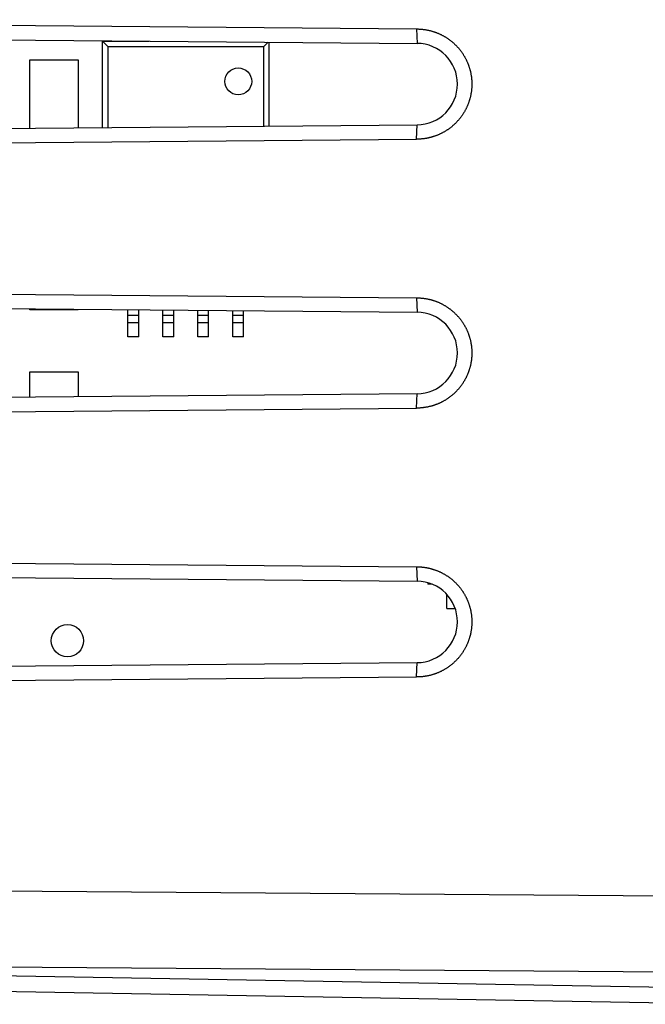
# Model space of a CAD drawing. Units: millimetres. Extents: x -84 to 95, y -24 to 49.
# Drawn here: x 58 to 70, y -18 to 0 of the extents above; entities that cross this region are included whole.
import ezdxf

# ---------------------------------------------------------------- set-up
doc = ezdxf.new("R2010")
doc.units = ezdxf.units.MM
doc.header["$LTSCALE"] = 16.335
doc.layers.get('0').update_dxf_attribs({"linetype": 'CONTINUOUS'})
for name, color, linetype in [('ASSI', 7, 'CONTINUOUS'), ('IMPORT_IGES', 7, 'CONTINUOUS'), ('SMUSSO', 7, 'CONTINUOUS')]:
    doc.layers.add(name, color=color, linetype=linetype)

msp = doc.modelspace()

# ---------------------------------------------------------------- linework, layer by layer
at = {"color": 250, "linetype": 'CONTINUOUS'}
for p, q in [((45.533, -16.281), (80.05, -16.53)), ((45.533, -17.695), (80.05, -17.944)), ((71.05, -18.184), (45.533, -17.738))]:
    msp.add_line(p, q, dxfattribs=at)
at = {"color": 7, "linetype": 'CONTINUOUS'}
msp.add_line((71.05, -18.477), (45.533, -18.031), dxfattribs=at)
at = {"layer": 'ASSI', "color": 7, "linetype": 'CONTINUOUS'}
for p, q in [((45.533, -0.169), (65.289, -0.341)), ((44.55, -0.428), (65.3, -0.609)), ((44.55, -2.303), (65.3, -2.122)), ((45.533, -2.563), (65.289, -2.39)), ((45.533, -5.169), (65.289, -5.341)), ((44.55, -5.428), (65.3, -5.609)), ((44.55, -7.303), (65.3, -7.122)), ((45.533, -7.563), (65.289, -7.39)), ((45.533, -10.169), (65.289, -10.341)), ((44.55, -10.428), (65.3, -10.609)), ((44.55, -12.303), (65.3, -12.122)), ((45.533, -12.563), (65.289, -12.39)), ((71.05, -18.477), (45.533, -18.031))]:
    msp.add_line(p, q, dxfattribs=at)
at = {"layer": 'ASSI', "color": 250, "linetype": 'CONTINUOUS'}
for p, q in [((65.289, -0.341), (65.3, -0.609)), ((65.289, -2.39), (65.3, -2.122)), ((65.289, -5.341), (65.3, -5.609)), ((65.289, -7.39), (65.3, -7.122)), ((65.289, -10.341), (65.3, -10.609)), ((65.289, -12.39), (65.3, -12.122)), ((45.533, -16.281), (80.05, -16.53)), ((45.533, -17.695), (80.05, -17.944)), ((71.05, -18.184), (45.533, -17.738))]:
    msp.add_line(p, q, dxfattribs=at)
at = {"layer": 'ASSI', "color": 7, "linetype": 'CONTINUOUS'}
for points in [[(65.289, -0.341), (65.299, -0.341), (65.309, -0.341), (65.319, -0.341), (65.33, -0.342), (65.34, -0.342), (65.35, -0.343), (65.36, -0.343), (65.371, -0.344), (65.381, -0.345), (65.391, -0.346), (65.401, -0.347), (65.412, -0.348), (65.422, -0.349), (65.432, -0.35), (65.442, -0.352), (65.452, -0.353), (65.462, -0.355), (65.473, -0.357), (65.483, -0.359), (65.493, -0.361), (65.503, -0.363), (65.513, -0.365), (65.523, -0.367), (65.533, -0.369), (65.543, -0.372), (65.553, -0.374), (65.563, -0.377), (65.573, -0.38), (65.582, -0.383), (65.592, -0.386), (65.602, -0.389), (65.612, -0.392), (65.622, -0.395), (65.631, -0.398), (65.641, -0.402), (65.651, -0.405), (65.66, -0.409), (65.67, -0.413), (65.679, -0.417), (65.689, -0.42), (65.698, -0.424), (65.708, -0.429), (65.717, -0.433), (65.726, -0.437), (65.736, -0.441), (65.745, -0.446), (65.754, -0.45), (65.763, -0.455), (65.772, -0.46), (65.781, -0.465), (65.79, -0.47), (65.799, -0.475), (65.808, -0.48), (65.817, -0.485), (65.826, -0.49), (65.835, -0.496), (65.843, -0.501), (65.852, -0.507), (65.86, -0.512), (65.869, -0.518), (65.877, -0.524), (65.886, -0.53), (65.894, -0.536), (65.902, -0.542), (65.911, -0.548), (65.919, -0.554), (65.927, -0.56), (65.935, -0.567), (65.943, -0.573), (65.951, -0.58), (65.959, -0.586), (65.966, -0.593), (65.974, -0.6), (65.982, -0.607), (65.989, -0.614), (65.997, -0.621), (66.004, -0.628), (66.011, -0.635), (66.019, -0.642), (66.026, -0.649), (66.033, -0.657), (66.04, -0.664), (66.047, -0.672), (66.054, -0.679), (66.061, -0.687), (66.068, -0.694), (66.074, -0.702), (66.081, -0.71), (66.087, -0.718), (66.094, -0.726), (66.1, -0.734), (66.106, -0.742), (66.113, -0.75), (66.119, -0.758), (66.125, -0.767), (66.131, -0.775), (66.137, -0.784), (66.142, -0.792), (66.148, -0.8), (66.154, -0.809), (66.159, -0.818), (66.165, -0.826), (66.17, -0.835), (66.175, -0.844), (66.18, -0.853), (66.185, -0.862), (66.19, -0.871), (66.195, -0.88), (66.2, -0.889), (66.205, -0.898), (66.21, -0.907), (66.214, -0.916), (66.219, -0.925), (66.223, -0.934), (66.227, -0.944), (66.231, -0.953), (66.235, -0.963), (66.239, -0.972), (66.243, -0.981), (66.247, -0.991), (66.251, -1), (66.254, -1.01), (66.258, -1.02), (66.261, -1.029), (66.265, -1.039), (66.268, -1.049), (66.271, -1.058), (66.274, -1.068), (66.277, -1.078), (66.28, -1.088), (66.282, -1.098), (66.285, -1.108), (66.288, -1.118), (66.29, -1.128), (66.292, -1.137), (66.295, -1.147), (66.297, -1.157), (66.299, -1.167), (66.301, -1.178), (66.302, -1.188), (66.304, -1.198), (66.306, -1.208), (66.307, -1.218), (66.309, -1.228), (66.31, -1.238), (66.311, -1.248), (66.312, -1.258), (66.313, -1.269), (66.314, -1.279), (66.315, -1.289), (66.316, -1.299), (66.317, -1.31), (66.317, -1.32), (66.317, -1.33), (66.318, -1.34), (66.318, -1.35), (66.318, -1.361), (66.318, -1.371), (66.318, -1.381), (66.318, -1.391), (66.317, -1.402), (66.317, -1.412), (66.317, -1.422), (66.316, -1.432), (66.315, -1.442), (66.314, -1.453), (66.313, -1.463), (66.312, -1.473), (66.311, -1.483), (66.31, -1.493), (66.309, -1.503), (66.307, -1.514), (66.306, -1.524), (66.304, -1.534), (66.302, -1.544), (66.301, -1.554), (66.299, -1.564), (66.297, -1.574), (66.295, -1.584), (66.292, -1.594), (66.29, -1.604), (66.288, -1.614), (66.285, -1.624), (66.282, -1.634), (66.28, -1.644), (66.277, -1.653), (66.274, -1.663), (66.271, -1.673), (66.268, -1.683), (66.265, -1.693), (66.261, -1.702), (66.258, -1.712), (66.254, -1.721), (66.251, -1.731), (66.247, -1.741), (66.243, -1.75), (66.239, -1.76), (66.235, -1.769), (66.231, -1.778)], [(66.231, -1.778), (66.227, -1.788), (66.223, -1.797), (66.219, -1.806), (66.214, -1.816), (66.21, -1.825), (66.205, -1.834), (66.2, -1.843), (66.195, -1.852), (66.19, -1.861), (66.185, -1.87), (66.18, -1.879), (66.175, -1.888), (66.17, -1.896), (66.165, -1.905), (66.159, -1.914), (66.154, -1.922), (66.148, -1.931), (66.142, -1.94), (66.137, -1.948), (66.131, -1.956), (66.125, -1.965), (66.119, -1.973), (66.113, -1.981), (66.106, -1.989), (66.1, -1.997), (66.094, -2.005), (66.087, -2.013), (66.081, -2.021), (66.074, -2.029), (66.068, -2.037), (66.061, -2.045), (66.054, -2.052), (66.047, -2.06), (66.04, -2.067), (66.033, -2.075), (66.026, -2.082), (66.019, -2.09), (66.012, -2.097), (66.004, -2.104), (65.997, -2.111), (65.989, -2.118), (65.982, -2.125), (65.974, -2.132), (65.966, -2.138), (65.959, -2.145), (65.951, -2.152), (65.943, -2.158), (65.935, -2.165), (65.927, -2.171), (65.919, -2.177), (65.911, -2.184), (65.902, -2.19), (65.894, -2.196), (65.886, -2.202), (65.877, -2.208), (65.869, -2.214), (65.861, -2.219), (65.852, -2.225), (65.843, -2.23), (65.835, -2.236), (65.826, -2.241), (65.817, -2.247), (65.808, -2.252), (65.799, -2.257), (65.79, -2.262), (65.781, -2.267), (65.772, -2.272), (65.763, -2.276), (65.754, -2.281), (65.745, -2.286), (65.736, -2.29), (65.726, -2.294), (65.717, -2.299), (65.708, -2.303), (65.698, -2.307), (65.689, -2.311), (65.679, -2.315), (65.67, -2.319), (65.66, -2.323), (65.651, -2.326), (65.641, -2.33), (65.631, -2.333), (65.622, -2.336), (65.612, -2.34), (65.602, -2.343), (65.592, -2.346), (65.583, -2.349), (65.573, -2.352), (65.563, -2.354), (65.553, -2.357), (65.543, -2.36), (65.533, -2.362), (65.523, -2.364), (65.513, -2.367), (65.503, -2.369), (65.493, -2.371), (65.483, -2.373), (65.473, -2.375), (65.463, -2.376), (65.452, -2.378), (65.442, -2.38), (65.432, -2.381), (65.422, -2.382), (65.412, -2.384), (65.401, -2.385), (65.391, -2.386), (65.381, -2.387), (65.371, -2.388), (65.361, -2.388), (65.35, -2.389), (65.34, -2.389), (65.33, -2.39), (65.319, -2.39), (65.309, -2.39), (65.299, -2.39), (65.289, -2.39)], [(65.289, -5.341), (65.299, -5.341), (65.309, -5.341), (65.319, -5.341), (65.33, -5.342), (65.34, -5.342), (65.35, -5.343), (65.36, -5.343), (65.371, -5.344), (65.381, -5.345), (65.391, -5.346), (65.401, -5.347), (65.412, -5.348), (65.422, -5.349), (65.432, -5.35), (65.442, -5.352), (65.452, -5.353), (65.462, -5.355), (65.473, -5.357), (65.483, -5.359), (65.493, -5.361), (65.503, -5.363), (65.513, -5.365), (65.523, -5.367), (65.533, -5.369), (65.543, -5.372), (65.553, -5.374), (65.563, -5.377), (65.573, -5.38), (65.582, -5.383), (65.592, -5.386), (65.602, -5.389), (65.612, -5.392), (65.622, -5.395), (65.631, -5.398), (65.641, -5.402), (65.651, -5.405), (65.66, -5.409), (65.67, -5.413), (65.679, -5.417), (65.689, -5.42), (65.698, -5.424), (65.708, -5.429), (65.717, -5.433), (65.726, -5.437), (65.736, -5.441), (65.745, -5.446), (65.754, -5.45), (65.763, -5.455), (65.772, -5.46), (65.781, -5.465), (65.79, -5.47), (65.799, -5.475), (65.808, -5.48), (65.817, -5.485), (65.826, -5.49), (65.835, -5.496), (65.843, -5.501), (65.852, -5.507), (65.86, -5.512), (65.869, -5.518), (65.877, -5.524), (65.886, -5.53), (65.894, -5.536), (65.902, -5.542), (65.911, -5.548), (65.919, -5.554), (65.927, -5.56), (65.935, -5.567), (65.943, -5.573), (65.951, -5.58), (65.959, -5.586), (65.966, -5.593), (65.974, -5.6), (65.982, -5.607), (65.989, -5.614), (65.997, -5.621), (66.004, -5.628), (66.011, -5.635), (66.019, -5.642), (66.026, -5.649), (66.033, -5.657), (66.04, -5.664), (66.047, -5.672), (66.054, -5.679), (66.061, -5.687), (66.068, -5.694), (66.074, -5.702), (66.081, -5.71), (66.087, -5.718), (66.094, -5.726), (66.1, -5.734), (66.106, -5.742), (66.113, -5.75), (66.119, -5.758), (66.125, -5.767), (66.131, -5.775), (66.137, -5.784), (66.142, -5.792), (66.148, -5.8), (66.154, -5.809), (66.159, -5.818), (66.165, -5.826), (66.17, -5.835), (66.175, -5.844), (66.18, -5.853), (66.185, -5.862), (66.19, -5.871), (66.195, -5.88), (66.2, -5.889), (66.205, -5.898), (66.21, -5.907), (66.214, -5.916), (66.219, -5.925), (66.223, -5.934), (66.227, -5.944), (66.231, -5.953), (66.235, -5.962), (66.239, -5.972), (66.243, -5.981), (66.247, -5.991), (66.251, -6), (66.254, -6.01), (66.258, -6.02), (66.261, -6.029), (66.265, -6.039), (66.268, -6.049), (66.271, -6.058), (66.274, -6.068), (66.277, -6.078), (66.28, -6.088), (66.282, -6.098), (66.285, -6.108), (66.288, -6.118), (66.29, -6.127), (66.292, -6.137), (66.295, -6.147), (66.297, -6.157), (66.299, -6.167), (66.301, -6.178), (66.302, -6.188), (66.304, -6.198), (66.306, -6.208), (66.307, -6.218), (66.309, -6.228), (66.31, -6.238), (66.311, -6.248), (66.312, -6.258), (66.313, -6.269), (66.314, -6.279), (66.315, -6.289), (66.316, -6.299), (66.317, -6.31), (66.317, -6.32), (66.317, -6.33), (66.318, -6.34), (66.318, -6.35), (66.318, -6.361), (66.318, -6.371), (66.318, -6.381), (66.318, -6.391), (66.317, -6.402), (66.317, -6.412), (66.317, -6.422), (66.316, -6.432), (66.315, -6.442), (66.314, -6.453), (66.313, -6.463), (66.312, -6.473), (66.311, -6.483), (66.31, -6.493), (66.309, -6.503), (66.307, -6.514), (66.306, -6.524), (66.304, -6.534), (66.302, -6.544), (66.301, -6.554), (66.299, -6.564), (66.297, -6.574), (66.295, -6.584), (66.292, -6.594), (66.29, -6.604), (66.288, -6.614), (66.285, -6.624), (66.282, -6.634), (66.28, -6.644), (66.277, -6.653), (66.274, -6.663), (66.271, -6.673), (66.268, -6.683), (66.265, -6.693), (66.261, -6.702), (66.258, -6.712), (66.254, -6.721), (66.251, -6.731), (66.247, -6.741), (66.243, -6.75), (66.239, -6.76), (66.235, -6.769), (66.231, -6.778)], [(66.231, -6.778), (66.227, -6.788), (66.223, -6.797), (66.219, -6.806), (66.214, -6.816), (66.21, -6.825), (66.205, -6.834), (66.2, -6.843), (66.195, -6.852), (66.19, -6.861), (66.185, -6.87), (66.18, -6.879), (66.175, -6.888), (66.17, -6.896), (66.165, -6.905), (66.159, -6.914), (66.154, -6.922), (66.148, -6.931), (66.142, -6.94), (66.137, -6.948), (66.131, -6.956), (66.125, -6.965), (66.119, -6.973), (66.113, -6.981), (66.106, -6.989), (66.1, -6.997), (66.094, -7.005), (66.087, -7.013), (66.081, -7.021), (66.074, -7.029), (66.068, -7.037), (66.061, -7.045), (66.054, -7.052), (66.047, -7.06), (66.04, -7.067), (66.033, -7.075), (66.026, -7.082), (66.019, -7.09), (66.012, -7.097), (66.004, -7.104), (65.997, -7.111), (65.989, -7.118), (65.982, -7.125), (65.974, -7.132), (65.966, -7.138), (65.959, -7.145), (65.951, -7.152), (65.943, -7.158), (65.935, -7.165), (65.927, -7.171), (65.919, -7.177), (65.911, -7.184), (65.902, -7.19), (65.894, -7.196), (65.886, -7.202), (65.877, -7.208), (65.869, -7.214), (65.861, -7.219), (65.852, -7.225), (65.843, -7.23), (65.835, -7.236), (65.826, -7.241), (65.817, -7.247), (65.808, -7.252), (65.799, -7.257), (65.79, -7.262), (65.781, -7.267), (65.772, -7.272), (65.763, -7.276), (65.754, -7.281), (65.745, -7.286), (65.736, -7.29), (65.726, -7.294), (65.717, -7.299), (65.708, -7.303), (65.698, -7.307), (65.689, -7.311), (65.679, -7.315), (65.67, -7.319), (65.66, -7.323), (65.651, -7.326), (65.641, -7.33), (65.631, -7.333), (65.622, -7.336), (65.612, -7.34), (65.602, -7.343), (65.592, -7.346), (65.583, -7.349), (65.573, -7.352), (65.563, -7.354), (65.553, -7.357), (65.543, -7.36), (65.533, -7.362), (65.523, -7.364), (65.513, -7.367), (65.503, -7.369), (65.493, -7.371), (65.483, -7.373), (65.473, -7.375), (65.463, -7.376), (65.452, -7.378), (65.442, -7.38), (65.432, -7.381), (65.422, -7.382), (65.412, -7.384), (65.401, -7.385), (65.391, -7.386), (65.381, -7.387), (65.371, -7.388), (65.361, -7.388), (65.35, -7.389), (65.34, -7.389), (65.33, -7.39), (65.319, -7.39), (65.309, -7.39), (65.299, -7.39), (65.289, -7.39)], [(65.289, -10.341), (65.299, -10.341), (65.309, -10.341), (65.319, -10.341), (65.33, -10.342), (65.34, -10.342), (65.35, -10.343), (65.36, -10.343), (65.371, -10.344), (65.381, -10.345), (65.391, -10.346), (65.401, -10.347), (65.412, -10.348), (65.422, -10.349), (65.432, -10.35), (65.442, -10.352), (65.452, -10.353), (65.462, -10.355), (65.473, -10.357), (65.483, -10.359), (65.493, -10.361), (65.503, -10.363), (65.513, -10.365), (65.523, -10.367), (65.533, -10.369), (65.543, -10.372), (65.553, -10.374), (65.563, -10.377), (65.573, -10.38), (65.582, -10.383), (65.592, -10.386), (65.602, -10.389), (65.612, -10.392), (65.622, -10.395), (65.631, -10.398), (65.641, -10.402), (65.651, -10.405), (65.66, -10.409), (65.67, -10.413), (65.679, -10.417), (65.689, -10.42), (65.698, -10.424), (65.708, -10.429), (65.717, -10.433), (65.726, -10.437), (65.736, -10.441), (65.745, -10.446), (65.754, -10.45), (65.763, -10.455), (65.772, -10.46), (65.781, -10.465), (65.79, -10.47), (65.799, -10.475), (65.808, -10.48), (65.817, -10.485), (65.826, -10.49), (65.835, -10.496), (65.843, -10.501), (65.852, -10.507), (65.86, -10.512), (65.869, -10.518), (65.877, -10.524), (65.886, -10.53), (65.894, -10.536), (65.902, -10.542), (65.911, -10.548), (65.919, -10.554), (65.927, -10.56), (65.935, -10.567), (65.943, -10.573), (65.951, -10.58), (65.959, -10.586), (65.966, -10.593), (65.974, -10.6), (65.982, -10.607), (65.989, -10.614), (65.997, -10.621), (66.004, -10.628), (66.011, -10.635), (66.019, -10.642), (66.026, -10.649), (66.033, -10.657), (66.04, -10.664), (66.047, -10.672), (66.054, -10.679), (66.061, -10.687), (66.068, -10.694), (66.074, -10.702), (66.081, -10.71), (66.087, -10.718), (66.094, -10.726), (66.1, -10.734), (66.106, -10.742), (66.113, -10.75), (66.119, -10.758), (66.125, -10.767), (66.131, -10.775), (66.137, -10.784), (66.142, -10.792), (66.148, -10.8), (66.154, -10.809), (66.159, -10.818), (66.165, -10.826), (66.17, -10.835), (66.175, -10.844), (66.18, -10.853), (66.185, -10.862), (66.19, -10.871), (66.195, -10.88), (66.2, -10.889), (66.205, -10.898), (66.21, -10.907), (66.214, -10.916), (66.219, -10.925), (66.223, -10.934), (66.227, -10.944), (66.231, -10.953), (66.235, -10.963), (66.239, -10.972), (66.243, -10.981), (66.247, -10.991), (66.251, -11), (66.254, -11.01), (66.258, -11.02), (66.261, -11.029), (66.265, -11.039), (66.268, -11.049), (66.271, -11.058), (66.274, -11.068), (66.277, -11.078), (66.28, -11.088), (66.282, -11.098), (66.285, -11.108), (66.288, -11.118), (66.29, -11.128), (66.292, -11.137), (66.295, -11.147), (66.297, -11.157), (66.299, -11.167), (66.301, -11.178), (66.302, -11.188), (66.304, -11.198), (66.306, -11.208), (66.307, -11.218), (66.309, -11.228), (66.31, -11.238), (66.311, -11.248), (66.312, -11.258), (66.313, -11.269), (66.314, -11.279), (66.315, -11.289), (66.316, -11.299), (66.317, -11.31), (66.317, -11.32), (66.317, -11.33), (66.318, -11.34), (66.318, -11.35), (66.318, -11.361), (66.318, -11.371), (66.318, -11.381), (66.318, -11.391), (66.317, -11.402), (66.317, -11.412), (66.317, -11.422), (66.316, -11.432), (66.315, -11.442), (66.314, -11.453), (66.313, -11.463), (66.312, -11.473), (66.311, -11.483), (66.31, -11.493), (66.309, -11.503), (66.307, -11.514), (66.306, -11.524), (66.304, -11.534), (66.302, -11.544), (66.301, -11.554), (66.299, -11.564), (66.297, -11.574), (66.295, -11.584), (66.292, -11.594), (66.29, -11.604), (66.288, -11.614), (66.285, -11.624), (66.282, -11.634), (66.28, -11.644), (66.277, -11.653), (66.274, -11.663), (66.271, -11.673), (66.268, -11.683), (66.265, -11.693), (66.261, -11.702), (66.258, -11.712), (66.254, -11.721), (66.251, -11.731), (66.247, -11.741), (66.243, -11.75), (66.239, -11.76), (66.235, -11.769), (66.231, -11.778)], [(66.231, -11.778), (66.227, -11.788), (66.223, -11.797), (66.219, -11.806), (66.214, -11.816), (66.21, -11.825), (66.205, -11.834), (66.2, -11.843), (66.195, -11.852), (66.19, -11.861), (66.185, -11.87), (66.18, -11.879), (66.175, -11.888), (66.17, -11.896), (66.165, -11.905), (66.159, -11.914), (66.154, -11.922), (66.148, -11.931), (66.142, -11.94), (66.137, -11.948), (66.131, -11.956), (66.125, -11.965), (66.119, -11.973), (66.113, -11.981), (66.106, -11.989), (66.1, -11.997), (66.094, -12.005), (66.087, -12.013), (66.081, -12.021), (66.074, -12.029), (66.068, -12.037), (66.061, -12.045), (66.054, -12.052), (66.047, -12.06), (66.04, -12.067), (66.033, -12.075), (66.026, -12.082), (66.019, -12.09), (66.012, -12.097), (66.004, -12.104), (65.997, -12.111), (65.989, -12.118), (65.982, -12.125), (65.974, -12.132), (65.966, -12.138), (65.959, -12.145), (65.951, -12.152), (65.943, -12.158), (65.935, -12.165), (65.927, -12.171), (65.919, -12.177), (65.911, -12.184), (65.902, -12.19), (65.894, -12.196), (65.886, -12.202), (65.877, -12.208), (65.869, -12.214), (65.861, -12.219), (65.852, -12.225), (65.843, -12.23), (65.835, -12.236), (65.826, -12.241), (65.817, -12.247), (65.808, -12.252), (65.799, -12.257), (65.79, -12.262), (65.781, -12.267), (65.772, -12.272), (65.763, -12.276), (65.754, -12.281), (65.745, -12.286), (65.736, -12.29), (65.726, -12.294), (65.717, -12.299), (65.708, -12.303), (65.698, -12.307), (65.689, -12.311), (65.679, -12.315), (65.67, -12.319), (65.66, -12.323), (65.651, -12.326), (65.641, -12.33), (65.631, -12.333), (65.622, -12.336), (65.612, -12.34), (65.602, -12.343), (65.592, -12.346), (65.583, -12.349), (65.573, -12.352), (65.563, -12.354), (65.553, -12.357), (65.543, -12.36), (65.533, -12.362), (65.523, -12.364), (65.513, -12.367), (65.503, -12.369), (65.493, -12.371), (65.483, -12.373), (65.473, -12.375), (65.463, -12.376), (65.452, -12.378), (65.442, -12.38), (65.432, -12.381), (65.422, -12.382), (65.412, -12.384), (65.401, -12.385), (65.391, -12.386), (65.381, -12.387), (65.371, -12.388), (65.361, -12.388), (65.35, -12.389), (65.34, -12.389), (65.33, -12.39), (65.319, -12.39), (65.309, -12.39), (65.299, -12.39), (65.289, -12.39)]]:
    msp.add_lwpolyline(points, dxfattribs=at)
for centre in [(65.294, -1.366), (65.294, -6.366), (65.294, -11.366)]:
    msp.add_arc(centre, 0.757, 270.5, 89.5, dxfattribs=at)
at = {"layer": 'IMPORT_IGES', "color": 7, "linetype": 'CONTINUOUS'}
for p, q in [((59.45, -2.173), (59.45, -0.566)), ((59.45, -0.566), (59.55, -0.666)), ((59.45, -0.566), (60.321, -0.566)), ((59.55, -0.666), (59.55, -2.172)), ((59.55, -0.666), (62.45, -0.666)), ((62.45, -0.666), (62.531, -0.585)), ((62.45, -2.147), (62.45, -0.666)), ((62.55, -2.146), (62.55, -0.585)), ((58.1, -2.185), (58.1, -0.916)), ((58.1, -0.916), (59, -0.916)), ((59, -0.916), (59, -2.177)), ((58.1, -5.566), (58.1, -5.546)), ((59, -5.566), (58.1, -5.566)), ((59, -5.554), (59, -5.566)), ((59.925, -6.066), (59.925, -5.562)), ((60.125, -6.066), (60.125, -5.564)), ((60.575, -6.066), (60.575, -5.568)), ((60.775, -6.066), (60.775, -5.57)), ((61.225, -6.066), (61.225, -5.574)), ((61.425, -6.066), (61.425, -5.575)), ((61.875, -6.066), (61.875, -5.579)), ((62.075, -6.066), (62.075, -5.581)), ((60.125, -6.066), (59.925, -6.066)), ((60.775, -6.066), (60.575, -6.066)), ((61.425, -6.066), (61.225, -6.066)), ((62.075, -6.066), (61.875, -6.066)), ((58.1, -7.185), (58.1, -6.716)), ((58.1, -6.716), (59, -6.716)), ((59, -6.716), (59, -7.177)), ((65.5, -10.638), (65.5, -10.666)), ((65.581, -10.666), (65.5, -10.666)), ((65.85, -11.116), (65.85, -10.853)), ((65.85, -11.116), (66.008, -11.116))]:
    msp.add_line(p, q, dxfattribs=at)
at = {"layer": 'IMPORT_IGES', "color": 250, "linetype": 'CONTINUOUS'}
for p, q in [((60.125, -5.668), (59.925, -5.668)), ((60.775, -5.668), (60.575, -5.668)), ((61.425, -5.668), (61.225, -5.668)), ((62.075, -5.668), (61.875, -5.668)), ((60.125, -5.805), (59.925, -5.805)), ((60.775, -5.805), (60.575, -5.805)), ((61.425, -5.805), (61.225, -5.805)), ((62.075, -5.805), (61.875, -5.805))]:
    msp.add_line(p, q, dxfattribs=at)
at = {"layer": 'IMPORT_IGES', "color": 7, "linetype": 'CONTINUOUS'}
for centre, radius in [((61.975, -1.316), 0.25), ((58.8, -11.716), 0.3)]:
    msp.add_circle(centre, radius, dxfattribs=at)
at = {"layer": 'SMUSSO', "color": 7, "linetype": 'CONTINUOUS'}
for p, q in [((45.533, -0.169), (65.289, -0.341)), ((44.567, -0.428), (65.3, -0.609)), ((44.55, -2.303), (65.3, -2.122)), ((45.533, -2.563), (65.289, -2.39)), ((45.533, -5.169), (65.289, -5.341)), ((44.567, -5.428), (65.3, -5.609)), ((44.55, -7.303), (65.3, -7.122)), ((45.533, -7.563), (65.289, -7.39)), ((45.533, -10.169), (65.289, -10.341)), ((44.567, -10.428), (65.3, -10.609)), ((44.55, -12.303), (65.3, -12.122)), ((45.533, -12.563), (65.289, -12.39))]:
    msp.add_line(p, q, dxfattribs=at)
at = {"layer": 'SMUSSO', "color": 250, "linetype": 'CONTINUOUS'}
for p, q in [((65.289, -0.341), (65.3, -0.609)), ((65.289, -2.39), (65.3, -2.122)), ((65.289, -5.341), (65.3, -5.609)), ((65.289, -7.39), (65.3, -7.122)), ((65.289, -10.341), (65.3, -10.609)), ((65.289, -12.39), (65.3, -12.122))]:
    msp.add_line(p, q, dxfattribs=at)
at = {"layer": 'SMUSSO', "color": 7, "linetype": 'CONTINUOUS'}
for points in [[(65.289, -0.341), (65.299, -0.341), (65.309, -0.341), (65.319, -0.341), (65.33, -0.342), (65.34, -0.342), (65.35, -0.343), (65.36, -0.343), (65.371, -0.344), (65.381, -0.345), (65.391, -0.346), (65.401, -0.347), (65.412, -0.348), (65.422, -0.349), (65.432, -0.35), (65.442, -0.352), (65.452, -0.353), (65.462, -0.355), (65.473, -0.357), (65.483, -0.359), (65.493, -0.361), (65.503, -0.363), (65.513, -0.365), (65.523, -0.367), (65.533, -0.369), (65.543, -0.372), (65.553, -0.374), (65.563, -0.377), (65.573, -0.38), (65.582, -0.383), (65.592, -0.386), (65.602, -0.389), (65.612, -0.392), (65.622, -0.395), (65.631, -0.398), (65.641, -0.402), (65.651, -0.405), (65.66, -0.409), (65.67, -0.413), (65.679, -0.417), (65.689, -0.42), (65.698, -0.424), (65.708, -0.429), (65.717, -0.433), (65.726, -0.437), (65.736, -0.441), (65.745, -0.446), (65.754, -0.45), (65.763, -0.455), (65.772, -0.46), (65.781, -0.465), (65.79, -0.47), (65.799, -0.475), (65.808, -0.48), (65.817, -0.485), (65.826, -0.49), (65.835, -0.496), (65.843, -0.501), (65.852, -0.507), (65.86, -0.512), (65.869, -0.518), (65.877, -0.524), (65.886, -0.53), (65.894, -0.536), (65.902, -0.542), (65.911, -0.548), (65.919, -0.554), (65.927, -0.56), (65.935, -0.567), (65.943, -0.573), (65.951, -0.58), (65.959, -0.586), (65.966, -0.593), (65.974, -0.6), (65.982, -0.607), (65.989, -0.614), (65.997, -0.621), (66.004, -0.628), (66.011, -0.635), (66.019, -0.642), (66.026, -0.649), (66.033, -0.657), (66.04, -0.664), (66.047, -0.672), (66.054, -0.679), (66.061, -0.687), (66.068, -0.694), (66.074, -0.702), (66.081, -0.71), (66.087, -0.718), (66.094, -0.726), (66.1, -0.734), (66.106, -0.742), (66.113, -0.75), (66.119, -0.758), (66.125, -0.767), (66.131, -0.775), (66.137, -0.784), (66.142, -0.792), (66.148, -0.8), (66.154, -0.809), (66.159, -0.818), (66.165, -0.826), (66.17, -0.835), (66.175, -0.844), (66.18, -0.853), (66.185, -0.862), (66.19, -0.871), (66.195, -0.88), (66.2, -0.889), (66.205, -0.898), (66.21, -0.907), (66.214, -0.916), (66.219, -0.925), (66.223, -0.934), (66.227, -0.944), (66.231, -0.953), (66.235, -0.963), (66.239, -0.972), (66.243, -0.981), (66.247, -0.991), (66.251, -1), (66.254, -1.01), (66.258, -1.02), (66.261, -1.029), (66.265, -1.039), (66.268, -1.049), (66.271, -1.058), (66.274, -1.068), (66.277, -1.078), (66.28, -1.088), (66.282, -1.098), (66.285, -1.108), (66.288, -1.118), (66.29, -1.128), (66.292, -1.137), (66.295, -1.147), (66.297, -1.157), (66.299, -1.167), (66.301, -1.178), (66.302, -1.188), (66.304, -1.198), (66.306, -1.208), (66.307, -1.218), (66.309, -1.228), (66.31, -1.238), (66.311, -1.248), (66.312, -1.258), (66.313, -1.269), (66.314, -1.279), (66.315, -1.289), (66.316, -1.299), (66.317, -1.31), (66.317, -1.32), (66.317, -1.33), (66.318, -1.34), (66.318, -1.35), (66.318, -1.361), (66.318, -1.371), (66.318, -1.381), (66.318, -1.391), (66.317, -1.402), (66.317, -1.412), (66.317, -1.422), (66.316, -1.432), (66.315, -1.442), (66.314, -1.453), (66.313, -1.463), (66.312, -1.473), (66.311, -1.483), (66.31, -1.493), (66.309, -1.503), (66.307, -1.514), (66.306, -1.524), (66.304, -1.534), (66.302, -1.544), (66.301, -1.554), (66.299, -1.564), (66.297, -1.574), (66.295, -1.584), (66.292, -1.594), (66.29, -1.604), (66.288, -1.614), (66.285, -1.624), (66.282, -1.634), (66.28, -1.644), (66.277, -1.653), (66.274, -1.663), (66.271, -1.673), (66.268, -1.683), (66.265, -1.693), (66.261, -1.702), (66.258, -1.712), (66.254, -1.721), (66.251, -1.731), (66.247, -1.741), (66.243, -1.75), (66.239, -1.76), (66.235, -1.769), (66.231, -1.778)], [(66.231, -1.778), (66.227, -1.788), (66.223, -1.797), (66.219, -1.806), (66.214, -1.816), (66.21, -1.825), (66.205, -1.834), (66.2, -1.843), (66.195, -1.852), (66.19, -1.861), (66.185, -1.87), (66.18, -1.879), (66.175, -1.888), (66.17, -1.896), (66.165, -1.905), (66.159, -1.914), (66.154, -1.922), (66.148, -1.931), (66.142, -1.94), (66.137, -1.948), (66.131, -1.956), (66.125, -1.965), (66.119, -1.973), (66.113, -1.981), (66.106, -1.989), (66.1, -1.997), (66.094, -2.005), (66.087, -2.013), (66.081, -2.021), (66.074, -2.029), (66.068, -2.037), (66.061, -2.045), (66.054, -2.052), (66.047, -2.06), (66.04, -2.067), (66.033, -2.075), (66.026, -2.082), (66.019, -2.09), (66.012, -2.097), (66.004, -2.104), (65.997, -2.111), (65.989, -2.118), (65.982, -2.125), (65.974, -2.132), (65.966, -2.138), (65.959, -2.145), (65.951, -2.152), (65.943, -2.158), (65.935, -2.165), (65.927, -2.171), (65.919, -2.177), (65.911, -2.184), (65.902, -2.19), (65.894, -2.196), (65.886, -2.202), (65.877, -2.208), (65.869, -2.214), (65.861, -2.219), (65.852, -2.225), (65.843, -2.23), (65.835, -2.236), (65.826, -2.241), (65.817, -2.247), (65.808, -2.252), (65.799, -2.257), (65.79, -2.262), (65.781, -2.267), (65.772, -2.272), (65.763, -2.276), (65.754, -2.281), (65.745, -2.286), (65.736, -2.29), (65.726, -2.294), (65.717, -2.299), (65.708, -2.303), (65.698, -2.307), (65.689, -2.311), (65.679, -2.315), (65.67, -2.319), (65.66, -2.323), (65.651, -2.326), (65.641, -2.33), (65.631, -2.333), (65.622, -2.336), (65.612, -2.34), (65.602, -2.343), (65.592, -2.346), (65.583, -2.349), (65.573, -2.352), (65.563, -2.354), (65.553, -2.357), (65.543, -2.36), (65.533, -2.362), (65.523, -2.364), (65.513, -2.367), (65.503, -2.369), (65.493, -2.371), (65.483, -2.373), (65.473, -2.375), (65.463, -2.376), (65.452, -2.378), (65.442, -2.38), (65.432, -2.381), (65.422, -2.382), (65.412, -2.384), (65.401, -2.385), (65.391, -2.386), (65.381, -2.387), (65.371, -2.388), (65.361, -2.388), (65.35, -2.389), (65.34, -2.389), (65.33, -2.39), (65.319, -2.39), (65.309, -2.39), (65.299, -2.39), (65.289, -2.39)], [(65.289, -5.341), (65.299, -5.341), (65.309, -5.341), (65.319, -5.341), (65.33, -5.342), (65.34, -5.342), (65.35, -5.343), (65.36, -5.343), (65.371, -5.344), (65.381, -5.345), (65.391, -5.346), (65.401, -5.347), (65.412, -5.348), (65.422, -5.349), (65.432, -5.35), (65.442, -5.352), (65.452, -5.353), (65.462, -5.355), (65.473, -5.357), (65.483, -5.359), (65.493, -5.361), (65.503, -5.363), (65.513, -5.365), (65.523, -5.367), (65.533, -5.369), (65.543, -5.372), (65.553, -5.374), (65.563, -5.377), (65.573, -5.38), (65.582, -5.383), (65.592, -5.386), (65.602, -5.389), (65.612, -5.392), (65.622, -5.395), (65.631, -5.398), (65.641, -5.402), (65.651, -5.405), (65.66, -5.409), (65.67, -5.413), (65.679, -5.417), (65.689, -5.42), (65.698, -5.424), (65.708, -5.429), (65.717, -5.433), (65.726, -5.437), (65.736, -5.441), (65.745, -5.446), (65.754, -5.45), (65.763, -5.455), (65.772, -5.46), (65.781, -5.465), (65.79, -5.47), (65.799, -5.475), (65.808, -5.48), (65.817, -5.485), (65.826, -5.49), (65.835, -5.496), (65.843, -5.501), (65.852, -5.507), (65.86, -5.512), (65.869, -5.518), (65.877, -5.524), (65.886, -5.53), (65.894, -5.536), (65.902, -5.542), (65.911, -5.548), (65.919, -5.554), (65.927, -5.56), (65.935, -5.567), (65.943, -5.573), (65.951, -5.58), (65.959, -5.586), (65.966, -5.593), (65.974, -5.6), (65.982, -5.607), (65.989, -5.614), (65.997, -5.621), (66.004, -5.628), (66.011, -5.635), (66.019, -5.642), (66.026, -5.649), (66.033, -5.657), (66.04, -5.664), (66.047, -5.672), (66.054, -5.679), (66.061, -5.687), (66.068, -5.694), (66.074, -5.702), (66.081, -5.71), (66.087, -5.718), (66.094, -5.726), (66.1, -5.734), (66.106, -5.742), (66.113, -5.75), (66.119, -5.758), (66.125, -5.767), (66.131, -5.775), (66.137, -5.784), (66.142, -5.792), (66.148, -5.8), (66.154, -5.809), (66.159, -5.818), (66.165, -5.826), (66.17, -5.835), (66.175, -5.844), (66.18, -5.853), (66.185, -5.862), (66.19, -5.871), (66.195, -5.88), (66.2, -5.889), (66.205, -5.898), (66.21, -5.907), (66.214, -5.916), (66.219, -5.925), (66.223, -5.934), (66.227, -5.944), (66.231, -5.953), (66.235, -5.962), (66.239, -5.972), (66.243, -5.981), (66.247, -5.991), (66.251, -6), (66.254, -6.01), (66.258, -6.02), (66.261, -6.029), (66.265, -6.039), (66.268, -6.049), (66.271, -6.058), (66.274, -6.068), (66.277, -6.078), (66.28, -6.088), (66.282, -6.098), (66.285, -6.108), (66.288, -6.118), (66.29, -6.127), (66.292, -6.137), (66.295, -6.147), (66.297, -6.157), (66.299, -6.167), (66.301, -6.178), (66.302, -6.188), (66.304, -6.198), (66.306, -6.208), (66.307, -6.218), (66.309, -6.228), (66.31, -6.238), (66.311, -6.248), (66.312, -6.258), (66.313, -6.269), (66.314, -6.279), (66.315, -6.289), (66.316, -6.299), (66.317, -6.31), (66.317, -6.32), (66.317, -6.33), (66.318, -6.34), (66.318, -6.35), (66.318, -6.361), (66.318, -6.371), (66.318, -6.381), (66.318, -6.391), (66.317, -6.402), (66.317, -6.412), (66.317, -6.422), (66.316, -6.432), (66.315, -6.442), (66.314, -6.453), (66.313, -6.463), (66.312, -6.473), (66.311, -6.483), (66.31, -6.493), (66.309, -6.503), (66.307, -6.514), (66.306, -6.524), (66.304, -6.534), (66.302, -6.544), (66.301, -6.554), (66.299, -6.564), (66.297, -6.574), (66.295, -6.584), (66.292, -6.594), (66.29, -6.604), (66.288, -6.614), (66.285, -6.624), (66.282, -6.634), (66.28, -6.644), (66.277, -6.653), (66.274, -6.663), (66.271, -6.673), (66.268, -6.683), (66.265, -6.693), (66.261, -6.702), (66.258, -6.712), (66.254, -6.721), (66.251, -6.731), (66.247, -6.741), (66.243, -6.75), (66.239, -6.76), (66.235, -6.769), (66.231, -6.778)], [(66.231, -6.778), (66.227, -6.788), (66.223, -6.797), (66.219, -6.806), (66.214, -6.816), (66.21, -6.825), (66.205, -6.834), (66.2, -6.843), (66.195, -6.852), (66.19, -6.861), (66.185, -6.87), (66.18, -6.879), (66.175, -6.888), (66.17, -6.896), (66.165, -6.905), (66.159, -6.914), (66.154, -6.922), (66.148, -6.931), (66.142, -6.94), (66.137, -6.948), (66.131, -6.956), (66.125, -6.965), (66.119, -6.973), (66.113, -6.981), (66.106, -6.989), (66.1, -6.997), (66.094, -7.005), (66.087, -7.013), (66.081, -7.021), (66.074, -7.029), (66.068, -7.037), (66.061, -7.045), (66.054, -7.052), (66.047, -7.06), (66.04, -7.067), (66.033, -7.075), (66.026, -7.082), (66.019, -7.09), (66.012, -7.097), (66.004, -7.104), (65.997, -7.111), (65.989, -7.118), (65.982, -7.125), (65.974, -7.132), (65.966, -7.138), (65.959, -7.145), (65.951, -7.152), (65.943, -7.158), (65.935, -7.165), (65.927, -7.171), (65.919, -7.177), (65.911, -7.184), (65.902, -7.19), (65.894, -7.196), (65.886, -7.202), (65.877, -7.208), (65.869, -7.214), (65.861, -7.219), (65.852, -7.225), (65.843, -7.23), (65.835, -7.236), (65.826, -7.241), (65.817, -7.247), (65.808, -7.252), (65.799, -7.257), (65.79, -7.262), (65.781, -7.267), (65.772, -7.272), (65.763, -7.276), (65.754, -7.281), (65.745, -7.286), (65.736, -7.29), (65.726, -7.294), (65.717, -7.299), (65.708, -7.303), (65.698, -7.307), (65.689, -7.311), (65.679, -7.315), (65.67, -7.319), (65.66, -7.323), (65.651, -7.326), (65.641, -7.33), (65.631, -7.333), (65.622, -7.336), (65.612, -7.34), (65.602, -7.343), (65.592, -7.346), (65.583, -7.349), (65.573, -7.352), (65.563, -7.354), (65.553, -7.357), (65.543, -7.36), (65.533, -7.362), (65.523, -7.364), (65.513, -7.367), (65.503, -7.369), (65.493, -7.371), (65.483, -7.373), (65.473, -7.375), (65.463, -7.376), (65.452, -7.378), (65.442, -7.38), (65.432, -7.381), (65.422, -7.382), (65.412, -7.384), (65.401, -7.385), (65.391, -7.386), (65.381, -7.387), (65.371, -7.388), (65.361, -7.388), (65.35, -7.389), (65.34, -7.389), (65.33, -7.39), (65.319, -7.39), (65.309, -7.39), (65.299, -7.39), (65.289, -7.39)], [(65.289, -10.341), (65.299, -10.341), (65.309, -10.341), (65.319, -10.341), (65.33, -10.342), (65.34, -10.342), (65.35, -10.343), (65.36, -10.343), (65.371, -10.344), (65.381, -10.345), (65.391, -10.346), (65.401, -10.347), (65.412, -10.348), (65.422, -10.349), (65.432, -10.35), (65.442, -10.352), (65.452, -10.353), (65.462, -10.355), (65.473, -10.357), (65.483, -10.359), (65.493, -10.361), (65.503, -10.363), (65.513, -10.365), (65.523, -10.367), (65.533, -10.369), (65.543, -10.372), (65.553, -10.374), (65.563, -10.377), (65.573, -10.38), (65.582, -10.383), (65.592, -10.386), (65.602, -10.389), (65.612, -10.392), (65.622, -10.395), (65.631, -10.398), (65.641, -10.402), (65.651, -10.405), (65.66, -10.409), (65.67, -10.413), (65.679, -10.417), (65.689, -10.42), (65.698, -10.424), (65.708, -10.429), (65.717, -10.433), (65.726, -10.437), (65.736, -10.441), (65.745, -10.446), (65.754, -10.45), (65.763, -10.455), (65.772, -10.46), (65.781, -10.465), (65.79, -10.47), (65.799, -10.475), (65.808, -10.48), (65.817, -10.485), (65.826, -10.49), (65.835, -10.496), (65.843, -10.501), (65.852, -10.507), (65.86, -10.512), (65.869, -10.518), (65.877, -10.524), (65.886, -10.53), (65.894, -10.536), (65.902, -10.542), (65.911, -10.548), (65.919, -10.554), (65.927, -10.56), (65.935, -10.567), (65.943, -10.573), (65.951, -10.58), (65.959, -10.586), (65.966, -10.593), (65.974, -10.6), (65.982, -10.607), (65.989, -10.614), (65.997, -10.621), (66.004, -10.628), (66.011, -10.635), (66.019, -10.642), (66.026, -10.649), (66.033, -10.657), (66.04, -10.664), (66.047, -10.672), (66.054, -10.679), (66.061, -10.687), (66.068, -10.694), (66.074, -10.702), (66.081, -10.71), (66.087, -10.718), (66.094, -10.726), (66.1, -10.734), (66.106, -10.742), (66.113, -10.75), (66.119, -10.758), (66.125, -10.767), (66.131, -10.775), (66.137, -10.784), (66.142, -10.792), (66.148, -10.8), (66.154, -10.809), (66.159, -10.818), (66.165, -10.826), (66.17, -10.835), (66.175, -10.844), (66.18, -10.853), (66.185, -10.862), (66.19, -10.871), (66.195, -10.88), (66.2, -10.889), (66.205, -10.898), (66.21, -10.907), (66.214, -10.916), (66.219, -10.925), (66.223, -10.934), (66.227, -10.944), (66.231, -10.953), (66.235, -10.963), (66.239, -10.972), (66.243, -10.981), (66.247, -10.991), (66.251, -11), (66.254, -11.01), (66.258, -11.02), (66.261, -11.029), (66.265, -11.039), (66.268, -11.049), (66.271, -11.058), (66.274, -11.068), (66.277, -11.078), (66.28, -11.088), (66.282, -11.098), (66.285, -11.108), (66.288, -11.118), (66.29, -11.128), (66.292, -11.137), (66.295, -11.147), (66.297, -11.157), (66.299, -11.167), (66.301, -11.178), (66.302, -11.188), (66.304, -11.198), (66.306, -11.208), (66.307, -11.218), (66.309, -11.228), (66.31, -11.238), (66.311, -11.248), (66.312, -11.258), (66.313, -11.269), (66.314, -11.279), (66.315, -11.289), (66.316, -11.299), (66.317, -11.31), (66.317, -11.32), (66.317, -11.33), (66.318, -11.34), (66.318, -11.35), (66.318, -11.361), (66.318, -11.371), (66.318, -11.381), (66.318, -11.391), (66.317, -11.402), (66.317, -11.412), (66.317, -11.422), (66.316, -11.432), (66.315, -11.442), (66.314, -11.453), (66.313, -11.463), (66.312, -11.473), (66.311, -11.483), (66.31, -11.493), (66.309, -11.503), (66.307, -11.514), (66.306, -11.524), (66.304, -11.534), (66.302, -11.544), (66.301, -11.554), (66.299, -11.564), (66.297, -11.574), (66.295, -11.584), (66.292, -11.594), (66.29, -11.604), (66.288, -11.614), (66.285, -11.624), (66.282, -11.634), (66.28, -11.644), (66.277, -11.653), (66.274, -11.663), (66.271, -11.673), (66.268, -11.683), (66.265, -11.693), (66.261, -11.702), (66.258, -11.712), (66.254, -11.721), (66.251, -11.731), (66.247, -11.741), (66.243, -11.75), (66.239, -11.76), (66.235, -11.769), (66.231, -11.778)], [(66.231, -11.778), (66.227, -11.788), (66.223, -11.797), (66.219, -11.806), (66.214, -11.816), (66.21, -11.825), (66.205, -11.834), (66.2, -11.843), (66.195, -11.852), (66.19, -11.861), (66.185, -11.87), (66.18, -11.879), (66.175, -11.888), (66.17, -11.896), (66.165, -11.905), (66.159, -11.914), (66.154, -11.922), (66.148, -11.931), (66.142, -11.94), (66.137, -11.948), (66.131, -11.956), (66.125, -11.965), (66.119, -11.973), (66.113, -11.981), (66.106, -11.989), (66.1, -11.997), (66.094, -12.005), (66.087, -12.013), (66.081, -12.021), (66.074, -12.029), (66.068, -12.037), (66.061, -12.045), (66.054, -12.052), (66.047, -12.06), (66.04, -12.067), (66.033, -12.075), (66.026, -12.082), (66.019, -12.09), (66.012, -12.097), (66.004, -12.104), (65.997, -12.111), (65.989, -12.118), (65.982, -12.125), (65.974, -12.132), (65.966, -12.138), (65.959, -12.145), (65.951, -12.152), (65.943, -12.158), (65.935, -12.165), (65.927, -12.171), (65.919, -12.177), (65.911, -12.184), (65.902, -12.19), (65.894, -12.196), (65.886, -12.202), (65.877, -12.208), (65.869, -12.214), (65.861, -12.219), (65.852, -12.225), (65.843, -12.23), (65.835, -12.236), (65.826, -12.241), (65.817, -12.247), (65.808, -12.252), (65.799, -12.257), (65.79, -12.262), (65.781, -12.267), (65.772, -12.272), (65.763, -12.276), (65.754, -12.281), (65.745, -12.286), (65.736, -12.29), (65.726, -12.294), (65.717, -12.299), (65.708, -12.303), (65.698, -12.307), (65.689, -12.311), (65.679, -12.315), (65.67, -12.319), (65.66, -12.323), (65.651, -12.326), (65.641, -12.33), (65.631, -12.333), (65.622, -12.336), (65.612, -12.34), (65.602, -12.343), (65.592, -12.346), (65.583, -12.349), (65.573, -12.352), (65.563, -12.354), (65.553, -12.357), (65.543, -12.36), (65.533, -12.362), (65.523, -12.364), (65.513, -12.367), (65.503, -12.369), (65.493, -12.371), (65.483, -12.373), (65.473, -12.375), (65.463, -12.376), (65.452, -12.378), (65.442, -12.38), (65.432, -12.381), (65.422, -12.382), (65.412, -12.384), (65.401, -12.385), (65.391, -12.386), (65.381, -12.387), (65.371, -12.388), (65.361, -12.388), (65.35, -12.389), (65.34, -12.389), (65.33, -12.39), (65.319, -12.39), (65.309, -12.39), (65.299, -12.39), (65.289, -12.39)]]:
    msp.add_lwpolyline(points, dxfattribs=at)
for centre in [(65.294, -1.366), (65.294, -6.366), (65.294, -11.366)]:
    msp.add_arc(centre, 0.757, 270.5, 89.5, dxfattribs=at)

doc.saveas('drawing.dxf')
